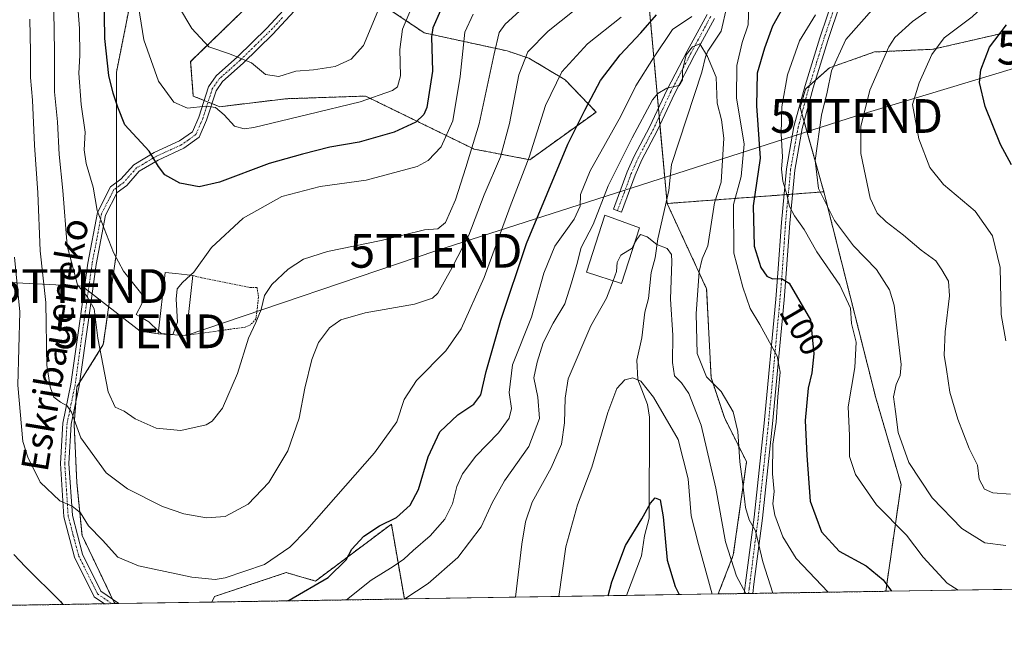
# Model space of a CAD drawing. Units: metres. Extents: x 606423 to 609854, y 4794045 to 4796410.
# Drawn here: x 607142 to 607434, y 4794045 to 4794229 of the extents above; entities that cross this region are included whole.
import ezdxf
from ezdxf.enums import TextEntityAlignment as Align

# ---------------------------------------------------------------- set-up
doc = ezdxf.new("R2010")
doc.units = ezdxf.units.M
doc.header["$MEASUREMENT"] = 0
doc.linetypes.add('TRAZO_Y_PUNTO', pattern=[1, 0.5, -0.25, 0, -0.25])
doc.linetypes.add('TRAZOS', pattern=[0.75, 0.5, -0.25])
doc.layers.get('0').update_dxf_attribs({"lineweight": 5})
for name, color, linetype, lineweight in [('Alambrada', 19, 'TRAZOS', 0), ('Arbolado forestal', 92, 'TRAZOS', 0), ('Arbolado forestal CxS', 92, 'Continuous', 0), ('Camino', 19, 'Continuous', 0), ('Camino Cxs', 19, 'Continuous', 0), ('Camino eje', 39, 'TRAZO_Y_PUNTO', 13), ('Comarca CxS', 133, 'Continuous', 0), ('Comunidad Autónoma CxS', 142, 'Continuous', 0), ('Corriente natural lineal', 142, 'Continuous', 13), ('Curva de nivel maestra', 36, 'Continuous', 30), ('Curva de nivel normal', 36, 'Continuous', 0), ('Edificación', 1, 'Continuous', 13), ('Edificación Cxs', 1, 'Continuous', 13), ('Municipio CxS', 142, 'Continuous', 0), ('Pastizal CxS', 92, 'Continuous', 0), ('Prado', 92, 'Continuous', 0), ('Prado CxS', 92, 'Continuous', 0), ('Provincia CxS', 1, 'Continuous', 0), ('Rótulo de curva de nivel directora', 19, 'Continuous', 0), ('Tendido', 6, 'Continuous', 0), ('Texto cartográfico', 19, 'Continuous', 0), ('Torre de tendido puntual', 7, 'Continuous', 0)]:
    doc.layers.add(name, color=color, linetype=linetype, lineweight=lineweight)
doc.styles.add('Arial', font='txt', dxfattribs={"height": 0.2})

# ---------------------------------------------------------------- blocks, each defined once
blk = doc.blocks.new('*U153')
at = {"layer": 'Prado CxS', "color": 92, "linetype": 'Continuous', "lineweight": 0}
for points in [[(607327.73, 4794244.52, 106.73), (607334.1, 4794174.31, 85.84), (607345.81, 4794149.02, 91.09), (607347.13, 4794122.71, 90.12), (607351.07, 4794110.87, 88.07), (607357.65, 4794097.71, 90.68), (607353.7, 4794070.09, 85.39), (607349.27, 4794058.6, 80.8), (607256.26, 4794057.11, 89.44), (607252.41, 4794079.29, 99.6), (607229.95, 4794062.44, 100.73), (607221.24, 4794064.93, 103.02), (607218.54, 4794064.03, 103.13), (607200.03, 4794057.86, 103.24), (607199.2, 4794056.2, 102.87), (607170.7, 4794055.75, 100.76), (607170.19, 4794056.29, 100.88), (607160.76, 4794075.93, 103.63), (607159.19, 4794091.65, 106.83), (607158.41, 4794108.94, 110), (607159.19, 4794119.94, 111.17), (607167.05, 4794132.51, 115.66), (607170.93, 4794159.77, 120.09), (607170.93, 4794213.21, 126.05), (607176.43, 4794240.71, 130.72)], [(607211.62, 4794234.52, 140.02), (607192.92, 4794216.35, 133.06), (607193.71, 4794206.13, 130.91), (607201.56, 4794202.99, 130.47), (607221.19, 4794205.35, 131.96), (607244.75, 4794206.14, 130.46), (607276.95, 4794190.42, 114.61), (607293.45, 4794187.28, 104.7), (607313.08, 4794201.42, 98.33), (607303.87, 4794210.96, 103.66), (607293.16, 4794217.38, 109.02), (607286.74, 4794219.52, 112.33), (607262.12, 4794224.88, 125.78), (607252.27, 4794231.52, 132.33)]]:
    blk.add_polyline3d(points, dxfattribs=at)
blk = doc.blocks.new('*U156')
at = {"layer": 'Arbolado forestal CxS', "color": 92, "linetype": 'Continuous', "lineweight": 0}
for points in [[(607444.26, 4794224.71, 129.83), (607433.25, 4794224.71, 125.23), (607421.13, 4794221.91, 121.9), (607412.82, 4794220, 119.5), (607395.54, 4794219.21, 113.83), (607382.18, 4794214.5, 109.52), (607375.11, 4794208.21, 107.25), (607373.54, 4794202.71, 107.1), (607380.54, 4794177.77, 110.3), (607334.1, 4794174.31, 85.84), (607327.73, 4794244.52, 106.73)], [(607252.27, 4794231.52, 132.33), (607262.12, 4794224.88, 125.78), (607286.74, 4794219.52, 112.33), (607293.16, 4794217.38, 109.02), (607303.87, 4794210.96, 103.66), (607313.08, 4794201.42, 98.33), (607293.45, 4794187.28, 104.7), (607276.95, 4794190.42, 114.61), (607244.75, 4794206.14, 130.46), (607221.19, 4794205.35, 131.96), (607201.56, 4794202.99, 130.47), (607193.71, 4794206.13, 130.91), (607192.92, 4794216.35, 133.06), (607211.62, 4794234.52, 140.02)], [(607176.43, 4794240.71, 130.72), (607170.93, 4794213.21, 126.05), (607170.93, 4794159.77, 120.09), (607167.05, 4794132.51, 115.66), (607159.19, 4794119.94, 111.17), (607158.41, 4794108.94, 110), (607159.19, 4794091.65, 106.83), (607160.76, 4794075.93, 103.63), (607170.19, 4794056.29, 100.88), (607170.7, 4794055.75, 100.76), (607117.79, 4794054.9, 87.45)]]:
    blk.add_polyline3d(points, dxfattribs=at)
blk.add_polyline3d([(607252.41, 4794079.29, 99.6), (607256.26, 4794057.11, 89.44), (607199.2, 4794056.2, 102.87), (607200.03, 4794057.86, 103.24), (607218.54, 4794064.03, 103.13), (607221.24, 4794064.93, 103.02), (607229.95, 4794062.44, 100.73), (607252.41, 4794079.29, 99.6)], close=True, dxfattribs=at)
blk = doc.blocks.new('*U158')
at = {"layer": 'Arbolado forestal CxS', "color": 92, "linetype": 'Continuous', "lineweight": 0}
blk.add_polyline3d([(607398.9, 4794059.39, 99.17), (607349.27, 4794058.6, 80.8), (607353.7, 4794070.09, 85.39), (607357.65, 4794097.71, 90.68), (607351.07, 4794110.87, 88.07), (607347.13, 4794122.71, 90.12), (607345.81, 4794149.02, 91.09), (607334.1, 4794174.31, 85.84), (607380.54, 4794177.77, 110.3), (607395.93, 4794116.76, 108.05), (607403.43, 4794091.07, 108.53), (607398.9, 4794059.39, 99.17)], close=True, dxfattribs=at)
blk = doc.blocks.new('*U169')
at = {"layer": 'Curva de nivel normal', "color": 36, "linetype": 'Continuous', "lineweight": 0}
for points in [[(607239.09, 4794056.84, 95), (607246.46, 4794062.73, 95), (607252.89, 4794066.7, 95), (607256.12, 4794068.91, 95), (607258.86, 4794071.48, 95), (607263.94, 4794075.8, 95), (607268.27, 4794080.76, 95), (607270.52, 4794085.31, 95), (607271.82, 4794090.46, 95), (607273.44, 4794094.22, 95), (607277.47, 4794099.46, 95), (607284.12, 4794106.31, 95), (607287.28, 4794110.66, 95), (607287.98, 4794113.54, 95), (607287.32, 4794118.3, 95), (607288.34, 4794126.47, 95), (607293.88, 4794140.64, 95), (607297.54, 4794153.64, 95), (607300.8, 4794161.64, 95), (607306.58, 4794169.7, 95), (607308.36, 4794173.55, 95), (607308.42, 4794177.02, 95), (607311.27, 4794183.95, 95), (607320.37, 4794200.2, 95), (607324.85, 4794209.14, 95), (607330.06, 4794217.45, 95), (607335.71, 4794225.84, 95), (607341.4, 4794229.72, 95)], [(607358.33, 4794233.25, 95), (607358.1, 4794227.21, 95), (607356.34, 4794222.05, 95), (607354.78, 4794215.2, 95), (607354.66, 4794205.66, 95), (607356.95, 4794191.92, 95), (607356, 4794182.29, 95), (607353.8, 4794174.05, 95), (607353.9, 4794159.57, 95), (607356.55, 4794149.49, 95), (607358.73, 4794143.24, 95), (607361.62, 4794138.44, 95), (607366.72, 4794129.04, 95), (607367.56, 4794124.31, 95), (607366.92, 4794116.98, 95), (607366.4, 4794109.48, 95), (607365.42, 4794102.99, 95), (607365.32, 4794094.15, 95), (607365.84, 4794088.98, 95), (607365.43, 4794085.31, 95), (607366.02, 4794081.98, 95), (607368.43, 4794075.51, 95), (607372.3, 4794069.15, 95), (607381.85, 4794059.12, 95)]]:
    blk.add_polyline3d(points, dxfattribs=at)
blk = doc.blocks.new('*U175')
at = {"layer": 'Curva de nivel normal', "color": 36, "linetype": 'Continuous', "lineweight": 0}
blk.add_polyline3d([(607159.5, 4794232.6, 120), (607159.95, 4794226.21, 120), (607160.09, 4794218.17, 120), (607159.82, 4794212.9, 120), (607160.51, 4794203.62, 120), (607161.63, 4794195.47, 120), (607161.33, 4794190.23, 120), (607161.93, 4794186.12, 120), (607164.06, 4794179.1, 120), (607165.23, 4794172.28, 120), (607170.02, 4794159.78, 120), (607173.07, 4794154.28, 120), (607178.09, 4794147.96, 120), (607178.81, 4794146.58, 120), (607178.47, 4794144.58, 120), (607176.78, 4794141.4, 120), (607178.16, 4794140.61, 120), (607180.53, 4794139.24, 120), (607183.3803, 4794136.4997, 120)], dxfattribs=at)
blk = doc.blocks.new('*U182')
at = {"layer": 'Curva de nivel normal', "color": 36, "linetype": 'Continuous', "lineweight": 0}
for points in [[(607420.36, 4794059.73, 105), (607417.08, 4794061.76, 105), (607410, 4794069.48, 105), (607405, 4794075.98, 105), (607396.1, 4794085.02, 105), (607389.96, 4794093.98, 105), (607388.16, 4794099.36, 105), (607388.1, 4794105.52, 105), (607387.7, 4794114.03, 105), (607389.75, 4794125.71, 105), (607390.11, 4794133.24, 105), (607388.7, 4794138.7, 105), (607388.48, 4794143.34, 105), (607385.32, 4794150.1, 105), (607378.45, 4794160, 105), (607374.75, 4794166.64, 105), (607371.84, 4794170.66, 105), (607370.41, 4794173.39, 105), (607369.62, 4794177, 105), (607368.42, 4794180.95, 105), (607368.02, 4794184.49, 105), (607368.26, 4794188.14, 105), (607367.85, 4794194.96, 105), (607368.07, 4794202.94, 105), (607369.75, 4794212.39, 105), (607373.32, 4794222.53, 105), (607378.1, 4794230.2, 105)], [(607320.51, 4794229.51, 105), (607310.52, 4794221.62, 105), (607302.86, 4794213.32, 105), (607298.05, 4794203.35, 105), (607293.22, 4794188.08, 105), (607287.64, 4794173.41, 105), (607279.94, 4794152.42, 105), (607273.06, 4794137.15, 105), (607268.51, 4794130.6, 105), (607259.86, 4794121.87, 105), (607256.18, 4794116.24, 105), (607254.03, 4794109.65, 105), (607247.38, 4794100.38, 105), (607227.33, 4794077.56, 105), (607222.27, 4794072.49, 105), (607214.82, 4794067.32, 105), (607203.17, 4794063.38, 105), (607200.18, 4794062.92, 105), (607193.32, 4794063.53, 105), (607177.44, 4794066.91, 105), (607171.38, 4794069.49, 105), (607166.84, 4794074.54, 105), (607162.66, 4794078.79, 105), (607160.3, 4794082.68, 105), (607157.84, 4794084.62, 105), (607154.17, 4794086.17, 105), (607148.34, 4794091.68, 105), (607144.64, 4794099.15, 105), (607143.24, 4794103.74, 105), (607141.72, 4794120.51, 105), (607142.3, 4794142.22, 105), (607140.73, 4794158.45, 105)]]:
    blk.add_polyline3d(points, dxfattribs=at)
blk = doc.blocks.new('*U183')
at = {"layer": 'Curva de nivel normal', "color": 36, "linetype": 'Continuous', "lineweight": 0}
for points in [[(607434.44, 4794072.94, 110), (607428.26, 4794073.77, 110), (607421.47, 4794078.03, 110), (607412.62, 4794087.09, 110), (607405.72, 4794097.52, 110), (607402.59, 4794106.45, 110), (607401.76, 4794112.65, 110), (607401.2, 4794116.98, 110), (607401.94, 4794120.65, 110), (607403.16, 4794123.38, 110), (607403.45, 4794126.6, 110), (607401.42, 4794144.14, 110), (607399.96, 4794148.7, 110), (607396.16, 4794154.73, 110), (607389.35, 4794161.76, 110), (607383.69, 4794169.28, 110), (607378.99, 4794178.72, 110), (607378.01, 4794187.04, 110), (607379.8, 4794200.45, 110), (607381.48, 4794207.25, 110), (607382.83, 4794213.6, 110), (607387.04, 4794222.86, 110), (607395.58, 4794232.46, 110)], [(607310.41, 4794234.69, 110), (607298.87, 4794225.39, 110), (607292.83, 4794219.29, 110), (607290.12, 4794212.47, 110), (607287.44, 4794198, 110), (607284.72, 4794188.14, 110), (607279.93, 4794176.87, 110), (607275.36, 4794164.94, 110), (607270.42, 4794155.33, 110), (607266.13, 4794147.75, 110), (607264.63, 4794146.3, 110), (607259.3, 4794144.49, 110), (607244.61, 4794141.92, 110), (607237.39, 4794139.8, 110), (607234.03, 4794137.42, 110), (607230.78, 4794133.14, 110), (607228.8, 4794128.04, 110), (607226.78, 4794119.57, 110), (607225.06, 4794110.71, 110), (607221.68, 4794100.98, 110), (607216.14, 4794091.62, 110), (607209.93, 4794085.21, 110), (607203.17, 4794081.6, 110), (607197.61, 4794081.13, 110), (607190.88, 4794082.3, 110), (607184.54, 4794084.56, 110), (607174.21, 4794089.75, 110), (607167.85, 4794094.47, 110), (607160.43, 4794104.86, 110), (607157.66, 4794112.43, 110), (607156.35, 4794114.35, 110), (607154.38, 4794115.46, 110), (607152.42, 4794116.9, 110), (607151.33, 4794120.02, 110), (607150.35, 4794126.4, 110), (607150.02, 4794144.94, 110), (607148.36, 4794160.25, 110), (607147.67, 4794177.43, 110), (607146.68, 4794191.57, 110), (607146.07, 4794204.92, 110), (607145.52, 4794211.62, 110), (607145.5, 4794219.29, 110), (607145.28, 4794228.89, 110)]]:
    blk.add_polyline3d(points, dxfattribs=at)
blk = doc.blocks.new('*U195')
at = {"layer": 'Curva de nivel normal', "color": 36, "linetype": 'Continuous', "lineweight": 0}
blk.add_polyline3d([(607259.49, 4794234.96, 130), (607255.74, 4794225.96, 130), (607254.9, 4794219.96, 130), (607255.15, 4794212.11, 130), (607254.19, 4794208.91, 130), (607252.74, 4794207.79, 130), (607243.2, 4794204.39, 130), (607227.66, 4794200.68, 130), (607211.69, 4794196.79, 130), (607208.78, 4794196.4, 130), (607205.92, 4794197.27, 130), (607202.82, 4794200.59, 130), (607200.28, 4794202.71, 130), (607197.39, 4794203.14, 130), (607191.97, 4794202.56, 130), (607187.91, 4794204.36, 130), (607183.41, 4794210.58, 130), (607179.06, 4794222.8, 130), (607175.36, 4794245.7, 130)], dxfattribs=at)
blk = doc.blocks.new('*U196')
at = {"layer": 'Curva de nivel normal', "color": 36, "linetype": 'Continuous', "lineweight": 0}
blk.add_polyline3d([(607248.37, 4794231.27, 135), (607244.15, 4794221.14, 135), (607240.51, 4794217.07, 135), (607235.74, 4794214.89, 135), (607229.37, 4794213.91, 135), (607224.07, 4794213.5, 135), (607219.01, 4794211.94, 135), (607215.14, 4794212.57, 135), (607210.91, 4794216.01, 135), (607204.42, 4794218.66, 135), (607198.36, 4794220.72, 135), (607193.26, 4794226.17, 135), (607189.32, 4794232.74, 135)], dxfattribs=at)
blk = doc.blocks.new('*U208')
at = {"layer": 'Curva de nivel normal', "color": 36, "linetype": 'Continuous', "lineweight": 0}
blk.add_polyline3d([(607365.4411, 4794058.8568, 90), (607362.48, 4794068.13, 90), (607360.27, 4794077.29, 90), (607358.38, 4794080.52, 90), (607357.28, 4794084.2, 90), (607356.44, 4794091.88, 90), (607355.64, 4794097.73, 90), (607355.07, 4794106.73, 90), (607353.68, 4794112.62, 90), (607350.08, 4794118.61, 90), (607345.82, 4794122.96, 90), (607342.96, 4794129.88, 90), (607342.67, 4794141.57, 90), (607343.61, 4794154.18, 90), (607344.45, 4794157.87, 90), (607346.17, 4794161.77, 90), (607348.15, 4794174.54, 90), (607350.07, 4794180.61, 90), (607350.88, 4794193.66, 90), (607350.2, 4794199.14, 90), (607348.95, 4794204.07, 90), (607348.62, 4794211.74, 90), (607346.08, 4794217.86, 90), (607343.83, 4794221.64, 90), (607341.63, 4794220.77, 90), (607339.7, 4794218.33, 90), (607338.66, 4794213.78, 90), (607338.63, 4794211, 90), (607337.65, 4794209.25, 90), (607334.04, 4794208.44, 90), (607331.33, 4794206.9, 90), (607329.81, 4794205.01, 90), (607323.78, 4794193.74, 90), (607316.62, 4794179.54, 90), (607312.23, 4794168.11, 90), (607308.68, 4794161.24, 90), (607307.35, 4794156.26, 90), (607305.73, 4794150.77, 90), (607303.78, 4794144.54, 90), (607300.38, 4794138.86, 90), (607297.34, 4794132.98, 90), (607295.62, 4794127.31, 90), (607294.58, 4794122.62, 90), (607295.84, 4794116.89, 90), (607296.33, 4794110.62, 90), (607293.14, 4794102.31, 90), (607285.92, 4794092.13, 90), (607282.24, 4794085.59, 90), (607279, 4794078.47, 90), (607272.08, 4794069.42, 90), (607263.31, 4794061.67, 90), (607256.4026, 4794057.1149, 90)], dxfattribs=at)
blk = doc.blocks.new('*U209')
at = {"layer": 'Curva de nivel normal', "color": 36, "linetype": 'Continuous', "lineweight": 0}
for points in [[(607347.47, 4794058.57, 80), (607343.42, 4794073.28, 80), (607341.2, 4794081.79, 80), (607340.31, 4794092.74, 80), (607337.41, 4794104.36, 80), (607330.1, 4794116.91, 80), (607326.28, 4794121.64, 80), (607323.99, 4794122.62, 80), (607321.6, 4794122.07, 80), (607319.18, 4794119.49, 80), (607316.53, 4794112.35, 80), (607311.81, 4794096.18, 80), (607307.56, 4794085.03, 80), (607304.05, 4794072.54, 80), (607302.05, 4794057.84, 80)], [(607104.14, 4794054.68, 80), (607101.45, 4794071.71, 80), (607099.42, 4794085.14, 80), (607097.08, 4794096.9, 80), (607095.71, 4794105.7, 80), (607093.73, 4794108.89, 80), (607091.4, 4794110.95, 80)]]:
    blk.add_polyline3d(points, dxfattribs=at)
blk = doc.blocks.new('*U213')
at = {"layer": 'Curva de nivel normal', "color": 36, "linetype": 'Continuous', "lineweight": 0}
for points in [[(607152.29, 4794237.37, 115), (607152.56, 4794219.3, 115), (607152.56, 4794207.38, 115), (607153.51, 4794198.55, 115), (607154, 4794188.83, 115), (607155.09, 4794178.18, 115), (607156.32, 4794161.75, 115), (607159.42, 4794150.18, 115), (607162.3, 4794146.72, 115), (607164.36, 4794143.05, 115), (607165.4, 4794134.4, 115), (607168.53, 4794118.48, 115), (607170.54, 4794113.97, 115), (607173.22, 4794112.75, 115), (607176.53, 4794110.45, 115), (607182.68, 4794107.78, 115), (607190.04, 4794107.02, 115), (607197.48, 4794108.67, 115), (607199.32, 4794109.82, 115), (607202.34, 4794113.66, 115), (607206.78, 4794123.97, 115), (607210.04, 4794134.43, 115), (607212.28, 4794139.09, 115), (607213.81, 4794142.89, 115), (607214.85, 4794147.08, 115), (607216.96, 4794150.3, 115), (607221.87, 4794154.84, 115), (607226.35, 4794157.81, 115), (607233.47, 4794160.1, 115), (607249.34, 4794163.31, 115), (607262.19, 4794166.5, 115), (607266.19, 4794166.84, 115), (607268.4, 4794168.66, 115), (607271.39, 4794175.41, 115), (607274.43, 4794184.97, 115), (607278.43, 4794197.96, 115), (607282.84, 4794218.63, 115), (607284.31, 4794224.96, 115), (607286.09, 4794227.42, 115), (607291.42, 4794232.3, 115)], [(607420.44, 4794237.96, 115), (607406.85, 4794228.23, 115), (607401.6, 4794223.52, 115), (607399.78, 4794220.69, 115), (607394.17, 4794207.89, 115), (607391.46, 4794197.17, 115), (607391.53, 4794189.14, 115), (607394.27, 4794175.88, 115), (607396.34, 4794171.44, 115), (607399.05, 4794168.85, 115), (607404.16, 4794164.96, 115), (607409.34, 4794160.47, 115), (607413.69, 4794157.33, 115), (607415.48, 4794154.68, 115), (607417.48, 4794151.3, 115), (607417.81, 4794146.97, 115), (607416.49, 4794136.3, 115), (607416.24, 4794129.38, 115), (607416.93, 4794125.07, 115), (607417.92, 4794118.4, 115), (607420.21, 4794110.35, 115), (607423.59, 4794101.68, 115), (607426.03, 4794096.8, 115), (607426.56, 4794092.58, 115), (607428.16, 4794089.68, 115), (607430.65, 4794088.61, 115), (607435.8, 4794088.17, 115)]]:
    blk.add_polyline3d(points, dxfattribs=at)
blk = doc.blocks.new('*U220')
at = {"layer": 'Curva de nivel normal', "color": 36, "linetype": 'Continuous', "lineweight": 0}
for points in [[(607112.77, 4794054.82, 85), (607112.43, 4794060.06, 85), (607110.35, 4794070.62, 85), (607109.06, 4794078.16, 85), (607108.94, 4794086.37, 85), (607109.12, 4794097.88, 85), (607107.76, 4794107.38, 85), (607107.14, 4794114, 85), (607107.34, 4794124.62, 85), (607108.24, 4794137.31, 85), (607108.13, 4794143.02, 85), (607107.51, 4794146.97, 85), (607108.06, 4794151.3, 85), (607108.37, 4794156.22, 85), (607107.61, 4794158.3, 85), (607105.45, 4794159.54, 85), (607100.84, 4794162.66, 85), (607096.63, 4794163.11, 85), (607094.28, 4794161.13, 85), (607093.09, 4794158.62, 85)], [(607318.11, 4794151.36, 85), (607316.18, 4794146.21, 85), (607311.55, 4794138.02, 85), (607304.8, 4794122.36, 85), (607303.88, 4794116.65, 85), (607303.67, 4794109.31, 85), (607302.79, 4794102.98, 85), (607299.77, 4794095.98, 85), (607294.1, 4794085.84, 85), (607292.15, 4794079.98, 85), (607291.05, 4794073.32, 85), (607289.15, 4794057.64, 85)]]:
    blk.add_polyline3d(points, dxfattribs=at)
blk = doc.blocks.new('*U230')
at = {"layer": 'Curva de nivel maestra', "color": 36, "linetype": 'Continuous', "lineweight": 30}
for points in [[(607140.52, 4794070.32, 100), (607143.99, 4794066.62, 100), (607154.41, 4794056.36, 100), (607155.01, 4794055.5, 100)], [(607221.45, 4794056.56, 100), (607222.11, 4794056.81, 100), (607233.71, 4794063.51, 100), (607238.98, 4794068.71, 100), (607240.73, 4794071.84, 100), (607244.28, 4794075.77, 100), (607248.84, 4794078.79, 100), (607253.96, 4794081.22, 100), (607257.96, 4794084.88, 100), (607260.41, 4794089.51, 100), (607263.32, 4794099.26, 100), (607266.75, 4794106.68, 100), (607272.08, 4794111.66, 100), (607276.85, 4794114.82, 100), (607278.89, 4794117.65, 100), (607280.53, 4794124.5, 100), (607284.82, 4794139.74, 100), (607292.48, 4794162.5, 100), (607304.65, 4794191.88, 100), (607309.77, 4794201.96, 100), (607314.37, 4794210.8, 100), (607320.23, 4794218.35, 100), (607326.35, 4794224.89, 100), (607330.91, 4794230.22, 100)], [(607371.04, 4794237.12, 100), (607365.29, 4794226.85, 100), (607362.91, 4794220.35, 100), (607360.76, 4794212.94, 100), (607360.57, 4794203.23, 100), (607361.69, 4794187.73, 100), (607359.64, 4794173.66, 100), (607359.87, 4794161.66, 100), (607361.84, 4794155.3, 100), (607363.61, 4794152.74, 100), (607365.3, 4794152, 100), (607368.01, 4794152.08, 100), (607370.3, 4794150.67, 100), (607376.59, 4794139.87, 100), (607377.54, 4794129.8, 100), (607376.97, 4794124.15, 100), (607375.93, 4794119.54, 100), (607375.05, 4794109.99, 100), (607375.52, 4794099.68, 100), (607376.48, 4794086.05, 100), (607379.82, 4794077, 100), (607385.06, 4794071.3, 100), (607393.07, 4794066.92, 100), (607398.13, 4794062.78, 100), (607400.54, 4794059.42, 100)]]:
    blk.add_polyline3d(points, dxfattribs=at)
blk = doc.blocks.new('*U234')
at = {"layer": 'Curva de nivel maestra', "color": 36, "linetype": 'Continuous', "lineweight": 30}
blk.add_polyline3d([(607316.66, 4794058.08, 75), (607317.71, 4794062.17, 75), (607321.77, 4794072.99, 75), (607326.58, 4794080.85, 75), (607329.18, 4794085.5, 75), (607330.58, 4794087.05, 75), (607332.01, 4794086.48, 75), (607332.93, 4794081.44, 75), (607334.15, 4794068.59, 75), (607336.45, 4794060.84, 75), (607337.68, 4794058.41, 75)], dxfattribs=at)
blk = doc.blocks.new('5TTEND')
blk.add_text('5TTEND', height=10).set_placement((0, 0), align=Align.MIDDLE_CENTER)

msp = doc.modelspace()

# ---------------------------------------------------------------- linework, layer by layer
at = {"layer": 'Alambrada', "color": 19, "linetype": 'TRAZOS', "lineweight": 0}
msp.add_polyline3d([(607193.62, 4794152.94, 127.88), (607194.25, 4794152.8, 127.27), (607196.24, 4794152.3, 123.76), (607210.51, 4794149.43, 116.72), (607212.59, 4794149.46, 116.45), (607213.03, 4794146.55, 116.2), (607212.28, 4794140.05, 116.1), (607210.65, 4794138.38, 115.68), (607209.13, 4794137.67, 115.63), (607205.82, 4794137.22, 116.99), (607191.57, 4794135.22, 126.86)], dxfattribs=at)
at = {"layer": 'Arbolado forestal', "color": 92, "linetype": 'TRAZOS', "lineweight": 0}
for points in [[(607327.73, 4794244.52, 106.73), (607331.54, 4794202.52, 86.92), (607331.76, 4794200.04, 86.75), (607331.99, 4794197.56, 86.61), (607333.99, 4794175.53, 85.89), (607334.1, 4794174.31, 85.84)], [(607170.7, 4794055.75, 100.76), (607170.19, 4794056.29, 100.88), (607169.82, 4794057.05, 101.04), (607160.76, 4794075.93, 103.63), (607159.19, 4794091.65, 106.83), (607158.41, 4794108.94, 110), (607158.86, 4794115.22, 110.81), (607159.19, 4794119.94, 111.17), (607160.06, 4794121.33, 111.45), (607167.05, 4794132.51, 115.66), (607170.93, 4794159.77, 120.09), (607170.93, 4794177.12, 122.16), (607170.93, 4794178.96, 122.32), (607170.93, 4794180.51, 122.5), (607170.93, 4794213.21, 126.05), (607176.43, 4794240.71, 130.72)], [(607211.62, 4794234.52, 140.02), (607192.92, 4794216.35, 133.06), (607193.71, 4794206.13, 130.91), (607196.93, 4794204.85, 130.64), (607198.09, 4794204.38, 130.55), (607199.25, 4794203.91, 130.49), (607201.56, 4794202.99, 130.47), (607221.19, 4794205.35, 131.96), (607244.75, 4794206.14, 130.46), (607276.95, 4794190.42, 114.61), (607293.44, 4794187.28, 104.7), (607313.08, 4794201.42, 98.33), (607303.87, 4794210.96, 103.66), (607293.16, 4794217.38, 109.02), (607286.74, 4794219.52, 112.33), (607262.12, 4794224.88, 125.78), (607252.27, 4794231.52, 132.33)], [(607444.25, 4794224.71, 129.83), (607433.25, 4794224.71, 125.23), (607421.13, 4794221.91, 121.9), (607412.82, 4794220, 119.5), (607395.54, 4794219.21, 113.83), (607382.18, 4794214.5, 109.52), (607378.1, 4794210.87, 108.22), (607376.3, 4794209.27, 107.56), (607375.11, 4794208.21, 107.25), (607373.54, 4794202.71, 107.1), (607374.02, 4794200.97, 107.35), (607374.68, 4794198.63, 107.66), (607380.54, 4794177.77, 110.3)], [(607380.54, 4794177.77, 110.3), (607371.26, 4794177.08, 106.05), (607370, 4794176.98, 105.41), (607368.73, 4794176.89, 104.77), (607334.1, 4794174.31, 85.84)], [(607380.54, 4794177.77, 110.3), (607395.93, 4794116.76, 108.05), (607403.43, 4794091.07, 108.53), (607398.9, 4794059.39, 99.17)], [(607334.1, 4794174.31, 85.84), (607345.81, 4794149.02, 91.09), (607347.13, 4794122.71, 90.12), (607351.07, 4794110.87, 88.07), (607357.65, 4794097.71, 90.68), (607353.7, 4794070.09, 85.39), (607349.27, 4794058.6, 80.8)], [(607256.26, 4794057.11, 89.44), (607252.4, 4794079.29, 99.6), (607229.95, 4794062.44, 100.73), (607221.24, 4794064.93, 103.02), (607218.54, 4794064.03, 103.13), (607200.03, 4794057.86, 103.24), (607199.2, 4794056.2, 102.87)], [(607256.26, 4794057.11, 89.44), (607199.2, 4794056.2, 102.87)], [(607398.9, 4794059.39, 99.17), (607359.5, 4794058.76, 86.35), (607358.23, 4794058.74, 85.62), (607356.97, 4794058.72, 84.9), (607349.27, 4794058.6, 80.8)], [(607170.7, 4794055.75, 100.76), (607169.54, 4794055.73, 100.76), (607167.39, 4794055.69, 100.74), (607117.79, 4794054.9, 87.45)]]:
    msp.add_polyline3d(points, dxfattribs=at)
at = {"layer": 'Camino', "color": 19, "linetype": 'Continuous', "lineweight": 0}
for points in [[(607385.95, 4794279.62, 103.21), (607392.13, 4794276.31, 104.87), (607394.08, 4794273.27, 105.41), (607394.65, 4794270.42, 104.88), (607394.07, 4794261.59, 103.87), (607393.12, 4794256.49, 103.18), (607381.71, 4794222.6, 107.62), (607377.39, 4794208.56, 108.02), (607374.12, 4794196.58, 107.63), (607371.95, 4794184.23, 106.01), (607370.44, 4794168.49, 103.48), (607369.42, 4794153.52, 100.59), (607368.78, 4794145.75, 98.77), (607365.37, 4794108.97, 94.5), (607362.34, 4794081.06, 91.71), (607359.84, 4794061.55, 87.35), (607359.5, 4794058.76, 86.35)], [(607356.97, 4794058.72, 84.9), (607357.36, 4794061.86, 86.18), (607359.86, 4794081.35, 90.55), (607362.89, 4794109.22, 93.22), (607366.29, 4794145.97, 98.43), (607366.93, 4794153.71, 100.31), (607367.95, 4794168.69, 102.66), (607369.47, 4794184.57, 105.1), (607371.68, 4794197.13, 107.04), (607374.99, 4794209.25, 107.16), (607379.33, 4794223.37, 106.87), (607390.7, 4794257.12, 102.69)], [(607167.39, 4794055.69, 100.74), (607164.38, 4794057.77, 101.19), (607158.56, 4794069.49, 102.54), (607155.4, 4794081.49, 104.16), (607154.35, 4794097.28, 106.98), (607155.05, 4794109.26, 109.06), (607157.45, 4794120.73, 110.94), (607160.16, 4794140.11, 113.85), (607162.49, 4794156.62, 116.77), (607165.29, 4794171.62, 120.07), (607169.22, 4794179.25, 121.92), (607172.27, 4794181.49, 122.83), (607176.06, 4794185.8, 123.83), (607182.14, 4794189.38, 125.18), (607189.64, 4794192.83, 127.35), (607193.44, 4794195.56, 128.21), (607195.33, 4794199.85, 129.07), (607198.21, 4794208.86, 131.93), (607200.47, 4794212.11, 132.55), (607206.82, 4794217.75, 134.61), (607215.52, 4794226.25, 138.25), (607222.91, 4794234.25, 141.45)], [(607224.9, 4794232.72, 140.97), (607217.32, 4794224.5, 137.89), (607208.52, 4794215.92, 134.37), (607202.36, 4794210.44, 132.21), (607200.48, 4794207.74, 131.49), (607197.67, 4794198.96, 128.93), (607195.46, 4794193.93, 127.99), (607190.9, 4794190.66, 127.15), (607183.3, 4794187.16, 125.05), (607177.67, 4794183.85, 123.67), (607173.97, 4794179.64, 122.7), (607171.17, 4794177.59, 122.25), (607167.69, 4794170.8, 120.67), (607164.96, 4794156.21, 117.19), (607162.63, 4794139.77, 114.41), (607159.92, 4794120.3, 111.35), (607157.54, 4794108.93, 109.64), (607156.85, 4794097.29, 107.34), (607157.88, 4794081.9, 104.57), (607160.91, 4794070.37, 102.65), (607166.33, 4794059.46, 101.33), (607171.69, 4794055.76, 100.8)], [(607348.12, 4794229.15, 91.9), (607342.25, 4794218.24, 89.37), (607336.38, 4794206.99, 88.39), (607331.17, 4794195.8, 86.62), (607326.63, 4794187.21, 86.16), (607324.63, 4794182.73, 86.23), (607320.56, 4794171.76, 85.63), (607318.22, 4794172.63, 86.17), (607322.31, 4794183.68, 86.75), (607324.38, 4794188.3, 87.4), (607328.93, 4794196.91, 87.35), (607334.14, 4794208.1, 89.24), (607340.04, 4794219.41, 90.17), (607345.93, 4794230.35, 91.91)], [(607359.5, 4794058.76, 86.35), (607356.97, 4794058.72, 84.9)], [(607171.69, 4794055.76, 100.8), (607167.39, 4794055.69, 100.74)]]:
    msp.add_polyline3d(points, dxfattribs=at)
at = {"layer": 'Camino Cxs', "color": 19, "linetype": 'Continuous', "lineweight": 0}
for points in [[(607393.12, 4794256.49, 103.18), (607381.71, 4794222.6, 107.62), (607377.39, 4794208.56, 108.02), (607374.12, 4794196.58, 107.63), (607371.95, 4794184.23, 106.01), (607370.44, 4794168.49, 103.48), (607369.42, 4794153.52, 100.59), (607368.78, 4794145.75, 98.77), (607365.37, 4794108.97, 94.5), (607362.34, 4794081.06, 91.71), (607359.84, 4794061.55, 87.35), (607359.5, 4794058.76, 86.35), (607356.97, 4794058.72, 84.9), (607357.36, 4794061.86, 86.18), (607359.86, 4794081.35, 90.55), (607362.89, 4794109.22, 93.22), (607366.29, 4794145.97, 98.43), (607366.93, 4794153.71, 100.31), (607367.95, 4794168.69, 102.66), (607369.47, 4794184.57, 105.1), (607371.68, 4794197.13, 107.04), (607374.99, 4794209.25, 107.16), (607379.33, 4794223.37, 106.87), (607390.7, 4794257.12, 102.69)], [(607224.9, 4794232.72, 140.97), (607217.32, 4794224.5, 137.89), (607208.52, 4794215.92, 134.37), (607202.36, 4794210.44, 132.21), (607200.48, 4794207.74, 131.49), (607197.67, 4794198.96, 128.93), (607195.46, 4794193.93, 127.99), (607190.9, 4794190.66, 127.15), (607183.3, 4794187.16, 125.05), (607177.67, 4794183.85, 123.67), (607173.97, 4794179.64, 122.7), (607171.17, 4794177.59, 122.25), (607167.69, 4794170.8, 120.67), (607164.96, 4794156.21, 117.19), (607162.63, 4794139.77, 114.41), (607159.92, 4794120.3, 111.35), (607157.54, 4794108.93, 109.64), (607156.85, 4794097.29, 107.34), (607157.88, 4794081.9, 104.57), (607160.91, 4794070.37, 102.65), (607166.33, 4794059.46, 101.33), (607171.69, 4794055.76, 100.8), (607167.39, 4794055.69, 100.74), (607164.38, 4794057.77, 101.19), (607158.56, 4794069.49, 102.54), (607155.4, 4794081.49, 104.16), (607154.35, 4794097.28, 106.98), (607155.05, 4794109.26, 109.06), (607157.45, 4794120.73, 110.94), (607160.16, 4794140.11, 113.85), (607162.49, 4794156.62, 116.77), (607165.29, 4794171.62, 120.07), (607169.22, 4794179.25, 121.92), (607172.27, 4794181.49, 122.83), (607176.06, 4794185.8, 123.83), (607182.14, 4794189.38, 125.18), (607189.64, 4794192.83, 127.35), (607193.44, 4794195.56, 128.21), (607195.33, 4794199.85, 129.07), (607198.21, 4794208.86, 131.93), (607200.47, 4794212.11, 132.55), (607206.82, 4794217.75, 134.61), (607215.52, 4794226.25, 138.25), (607222.91, 4794234.25, 141.45)], [(607348.12, 4794229.15, 91.9), (607342.25, 4794218.24, 89.37), (607336.38, 4794206.99, 88.39), (607331.17, 4794195.8, 86.62), (607326.63, 4794187.21, 86.16), (607324.63, 4794182.73, 86.23), (607320.56, 4794171.76, 85.63), (607318.22, 4794172.63, 86.17), (607322.31, 4794183.68, 86.75), (607324.38, 4794188.3, 87.4), (607328.93, 4794196.91, 87.35), (607334.14, 4794208.1, 89.24), (607340.04, 4794219.41, 90.17), (607345.93, 4794230.35, 91.91)]]:
    msp.add_polyline3d(points, dxfattribs=at)
at = {"layer": 'Camino eje', "color": 39, "linetype": 'TRAZO_Y_PUNTO', "lineweight": 13}
for points in [[(607358.24, 4794058.74, 85.62), (607358.43, 4794060.31, 86.23), (607358.6, 4794061.71, 86.76), (607361.1, 4794081.21, 90.96), (607362.62, 4794095.16, 92.67), (607364.13, 4794109.1, 93.85), (607365.84, 4794127.49, 94.52), (607367.54, 4794145.86, 98.61), (607368.18, 4794153.62, 100.45), (607369.2, 4794168.59, 103.07), (607370.71, 4794184.4, 105.47), (607372.9, 4794196.86, 107.32), (607376.19, 4794208.91, 107.54), (607378.36, 4794215.97, 107.86), (607380.52, 4794222.99, 107.22), (607386.21, 4794239.86, 104.6)], [(607220.12, 4794229.38, 139.66), (607216.42, 4794225.38, 138.07), (607212.02, 4794221.09, 136.24), (607207.67, 4794216.84, 134.48), (607204.59, 4794214.1, 133.4), (607201.42, 4794211.28, 132.28), (607199.35, 4794208.3, 131.71), (607196.5, 4794199.41, 128.84), (607195.56, 4794197.26, 128.47), (607194.45, 4794194.75, 128.07), (607192.17, 4794193.11, 127.61), (607190.27, 4794191.75, 127.25), (607182.72, 4794188.27, 125.09), (607179.91, 4794186.62, 124.25), (607176.87, 4794184.83, 123.77), (607173.12, 4794180.57, 122.78), (607171.72, 4794179.54, 122.55), (607170.2, 4794178.42, 122.08), (607168.23, 4794174.61, 121.37), (607166.49, 4794171.21, 120.41), (607165.09, 4794163.71, 118.56), (607163.73, 4794156.42, 116.98), (607162.56, 4794148.16, 115.24), (607161.4, 4794139.94, 113.94), (607160.04, 4794130.25, 112.6), (607158.69, 4794120.52, 111.13), (607156.3, 4794109.1, 109.21), (607155.95, 4794103.11, 108.24), (607155.6, 4794097.29, 107.14), (607156.12, 4794089.59, 105.85), (607156.64, 4794081.7, 104.35), (607158.16, 4794075.93, 103.52), (607159.74, 4794069.93, 102.59), (607165.36, 4794058.62, 101.27), (607169.54, 4794055.73, 100.76)], [(607347.03, 4794229.75, 91.69), (607341.15, 4794218.83, 89.52), (607335.26, 4794207.55, 88.8), (607330.05, 4794196.36, 86.94), (607325.51, 4794187.76, 86.69), (607324.51, 4794185.52, 86.76), (607323.47, 4794183.21, 86.45), (607321.43, 4794177.68, 85.66), (607319.39, 4794172.2, 85.9)]]:
    msp.add_polyline3d(points, dxfattribs=at)
at = {"layer": 'Comarca CxS', "color": 133, "linetype": 'Continuous', "lineweight": 0}
msp.add_polyline3d([(609851.4, 4794098.57, 225.07), (606471.13, 4794044.57, 144.67), (606439.27, 4796069.59, 342.29)], dxfattribs=at)
msp.add_polyline3d([(609851.4, 4794098.57, 225.07), (606471.13, 4794044.57, 144.67), (606439.27, 4796069.59, 342.29)], dxfattribs=at)
at = {"layer": 'Comunidad Autónoma CxS', "color": 142, "linetype": 'Continuous', "lineweight": 0}
msp.add_polyline3d([(609851.4, 4794098.57, 225.07), (606471.13, 4794044.57, 144.67), (606439.27, 4796069.59, 342.29)], dxfattribs=at)
msp.add_polyline3d([(609851.4, 4794098.57, 225.07), (606471.13, 4794044.57, 144.67), (606439.27, 4796069.59, 342.29)], dxfattribs=at)
at = {"layer": 'Corriente natural lineal', "color": 142, "linetype": 'Continuous', "lineweight": 13}
msp.add_polyline3d([(607361, 4794241, 95.55), (607353.76, 4794235.5, 93.17), (607351.77, 4794232.68, 92.12), (607350.15, 4794225.37, 92.4), (607346.19, 4794219.45, 90.32), (607345.47, 4794217.81, 89.9), (607344.37, 4794213.26, 88.73), (607335.4, 4794185.84, 86.36), (607334.58, 4794178.18, 86.05), (607331.4, 4794163.84, 85.12), (607330.59, 4794158.17, 84.66), (607329.41, 4794153.83, 84.29), (607328.58, 4794146.17, 83.88), (607327.46, 4794142.14, 83.7), (607326.59, 4794134.48, 83.49), (607325.11, 4794127.93, 82.65), (607325.39, 4794122.19, 80.11), (607328.33, 4794114.73, 79.76), (607328.93, 4794110.98, 79.16), (607328.78, 4794081.09, 74.71), (607327.45, 4794075.81, 74.08), (607326.52, 4794069.86, 73.67), (607322.1, 4794058.16, 73.7)], dxfattribs=at)
at = {"layer": 'Curva de nivel maestra', "color": 36, "linetype": 'Continuous', "lineweight": 30}
for points in [[(607266.99, 4794231.54, 125), (607264.64, 4794226.34, 125), (607264.26, 4794223.7, 125), (607264.56, 4794213.53, 125), (607262.88, 4794202.72, 125), (607262, 4794200.65, 125), (607259.65, 4794198.4, 125), (607253.19, 4794195.42, 125), (607242.86, 4794192.5, 125), (607234.16, 4794191, 125), (607226.06, 4794188.92, 125), (607216.23, 4794186.15, 125), (607201.46, 4794180.6, 125), (607195.5, 4794179.27, 125), (607189.7, 4794180.38, 125), (607185.27, 4794182.82, 125), (607183.39, 4794185.29, 125), (607180.6, 4794189.84, 125), (607173.47, 4794197.66, 125), (607171.32, 4794202.89, 125), (607169.94, 4794207.05, 125), (607168.72, 4794212.2, 125), (607167.55, 4794223.22, 125), (607167.17, 4794243.83, 125)], [(607436.13, 4794185.78, 125), (607432.93, 4794191.78, 125), (607428.3, 4794203.05, 125), (607426.66, 4794210.18, 125), (607427.07, 4794213.96, 125), (607429.65, 4794220.61, 125), (607434.69, 4794227.23, 125)]]:
    msp.add_polyline3d(points, dxfattribs=at)
at = {"layer": 'Curva de nivel normal', "color": 36, "linetype": 'Continuous', "lineweight": 0}
for points in [[(607434.46, 4794133.61, 120), (607433.1, 4794141.39, 120), (607432.77, 4794155.39, 120), (607430.51, 4794164.74, 120), (607425.36, 4794172.06, 120), (607415.98, 4794179.91, 120), (607411.91, 4794184.98, 120), (607408.73, 4794193.47, 120), (607406.84, 4794203.63, 120), (607408.76, 4794210.08, 120), (607412.52, 4794218.46, 120), (607416.21, 4794223.42, 120), (607424.48, 4794229.64, 120), (607434.36, 4794238.96, 120)], [(607276.6, 4794230.44, 120), (607274.15, 4794225.09, 120), (607272.76, 4794211.92, 120), (607270.62, 4794198.83, 120), (607267.19, 4794191.07, 120), (607263.34, 4794187.06, 120), (607260.08, 4794185.26, 120), (607244.97, 4794181.23, 120), (607231.27, 4794179.35, 120), (607219.97, 4794176.37, 120), (607208.53, 4794169.96, 120), (607199.13, 4794161.26, 120), (607193.92, 4794153.97, 120), (607192.88, 4794153.03, 120)], [(607357.44, 4794058.73, 85), (607354.69, 4794063.86, 85), (607351.36, 4794074.08, 85), (607348.53, 4794089.98, 85), (607344.19, 4794108.65, 85), (607340.54, 4794118.04, 85), (607338.32, 4794121.15, 85), (607336.32, 4794123.24, 85), (607335.7, 4794127.2, 85), (607335.79, 4794135.25, 85), (607335.1, 4794145.91, 85), (607335.53, 4794157.09, 85), (607335.36, 4794159.18, 85), (607334.15, 4794160.97, 85), (607331.02, 4794162.14, 85), (607328.2, 4794164.43, 85), (607326.26, 4794165.12, 85), (607324.99, 4794163.5, 85), (607324.35, 4794162.31, 85)], [(607324.35, 4794162.31, 85), (607323.7, 4794161.08, 85), (607320.37, 4794158.97, 85), (607319.26, 4794156.86, 85), (607319.15, 4794154.12, 85), (607318.11, 4794151.36, 85)], [(607192.88, 4794153.03, 120), (607190.56, 4794150.91, 120), (607188.96, 4794148.99, 120), (607188.65, 4794145.98, 120), (607189.02, 4794139.12, 120), (607187.68, 4794135.45, 120), (607184.16, 4794135.75, 120), (607183.38, 4794136.5, 120)]]:
    msp.add_polyline3d(points, dxfattribs=at)
at = {"layer": 'Edificación', "color": 1, "linetype": 'Continuous', "lineweight": 13}
for points in [[(607325.89, 4794167.07, 93.94), (607320.57, 4794150.57, 94.25), (607310.17, 4794153.93, 93.82), (607315.64, 4794170.85, 93.28), (607325.89, 4794167.07, 93.94)], [(607191.57, 4794135.22, 126.86), (607183.28, 4794135.64, 124.38), (607185.41, 4794153.9, 125.88), (607188.56, 4794153.54, 128.87), (607193.62, 4794152.94, 127.88)], [(607193.62, 4794152.94, 127.88), (607191.57, 4794135.22, 126.86)]]:
    msp.add_polyline3d(points, dxfattribs=at)
at = {"layer": 'Edificación Cxs', "color": 1, "linetype": 'Continuous', "lineweight": 13}
for points in [[(607325.89, 4794167.07, 93.94), (607320.57, 4794150.57, 94.25), (607310.17, 4794153.93, 93.82), (607315.64, 4794170.85, 93.28), (607325.89, 4794167.07, 93.94)], [(607193.62, 4794152.94, 127.88), (607191.57, 4794135.22, 126.86), (607183.28, 4794135.64, 124.38), (607185.41, 4794153.9, 125.88), (607188.56, 4794153.54, 128.87), (607193.62, 4794152.94, 127.88)]]:
    msp.add_polyline3d(points, close=True, dxfattribs=at)
at = {"layer": 'Municipio CxS', "color": 142, "linetype": 'Continuous', "lineweight": 0}
msp.add_polyline3d([(609851.4, 4794098.57, 225.07), (606471.13, 4794044.57, 144.67), (606439.27, 4796069.59, 342.29)], dxfattribs=at)
msp.add_polyline3d([(609851.4, 4794098.57, 225.07), (606471.13, 4794044.57, 144.67), (606439.27, 4796069.59, 342.29)], dxfattribs=at)
at = {"layer": 'Pastizal CxS', "color": 92, "linetype": 'Continuous', "lineweight": 0}
for points in [[(607447, 4794060.16, 105.1), (607398.9, 4794059.39, 99.17), (607403.43, 4794091.07, 108.53), (607395.93, 4794116.76, 108.05), (607380.54, 4794177.77, 110.3), (607373.54, 4794202.71, 107.1), (607375.11, 4794208.21, 107.25), (607382.18, 4794214.5, 109.52), (607395.54, 4794219.21, 113.83), (607412.82, 4794220, 119.5), (607421.13, 4794221.91, 121.9), (607433.25, 4794224.71, 125.23), (607444.26, 4794224.71, 129.83)], [(607444.25, 4794224.71, 129.83), (607433.25, 4794224.71, 125.23), (607421.13, 4794221.91, 121.9), (607412.82, 4794220, 119.5), (607395.54, 4794219.21, 113.83), (607382.18, 4794214.5, 109.52), (607378.1, 4794210.87, 108.22), (607376.3, 4794209.27, 107.56), (607375.11, 4794208.21, 107.25), (607373.54, 4794202.71, 107.1), (607374.02, 4794200.97, 107.35), (607374.68, 4794198.63, 107.66), (607380.54, 4794177.77, 110.3)], [(607380.54, 4794177.77, 110.3), (607395.93, 4794116.76, 108.05), (607403.43, 4794091.07, 108.53), (607398.9, 4794059.39, 99.17)], [(607446.99, 4794060.16, 105.1), (607398.9, 4794059.39, 99.17)]]:
    msp.add_polyline3d(points, dxfattribs=at)
at = {"layer": 'Prado', "color": 92, "linetype": 'Continuous', "lineweight": 0}
for points in [[(607327.73, 4794244.52, 106.73), (607331.54, 4794202.52, 86.92), (607331.76, 4794200.04, 86.75), (607331.99, 4794197.56, 86.61), (607333.99, 4794175.53, 85.89), (607334.1, 4794174.31, 85.84)], [(607170.7, 4794055.75, 100.76), (607170.19, 4794056.29, 100.88), (607169.82, 4794057.05, 101.04), (607160.76, 4794075.93, 103.63), (607159.19, 4794091.65, 106.83), (607158.41, 4794108.94, 110), (607158.86, 4794115.22, 110.81), (607159.19, 4794119.94, 111.17), (607160.06, 4794121.33, 111.45), (607167.05, 4794132.51, 115.66), (607170.93, 4794159.77, 120.09), (607170.93, 4794177.12, 122.16), (607170.93, 4794178.96, 122.32), (607170.93, 4794180.51, 122.5), (607170.93, 4794213.21, 126.05), (607176.43, 4794240.71, 130.72)], [(607211.62, 4794234.52, 140.02), (607192.92, 4794216.35, 133.06), (607193.71, 4794206.13, 130.91), (607196.93, 4794204.85, 130.64), (607198.09, 4794204.38, 130.55), (607199.25, 4794203.91, 130.49), (607201.56, 4794202.99, 130.47), (607221.19, 4794205.35, 131.96), (607244.75, 4794206.14, 130.46), (607276.95, 4794190.42, 114.61), (607293.44, 4794187.28, 104.7), (607313.08, 4794201.42, 98.33), (607303.87, 4794210.96, 103.66), (607293.16, 4794217.38, 109.02), (607286.74, 4794219.52, 112.33), (607262.12, 4794224.88, 125.78), (607252.27, 4794231.52, 132.33)], [(607334.1, 4794174.31, 85.84), (607345.81, 4794149.02, 91.09), (607347.13, 4794122.71, 90.12), (607351.07, 4794110.87, 88.07), (607357.65, 4794097.71, 90.68), (607353.7, 4794070.09, 85.39), (607349.27, 4794058.6, 80.8)], [(607256.26, 4794057.11, 89.44), (607252.4, 4794079.29, 99.6), (607229.95, 4794062.44, 100.73), (607221.24, 4794064.93, 103.02), (607218.54, 4794064.03, 103.13), (607200.03, 4794057.86, 103.24), (607199.2, 4794056.2, 102.87)], [(607349.27, 4794058.6, 80.8), (607322.1, 4794058.16, 73.7), (607256.26, 4794057.11, 89.44)], [(607199.2, 4794056.2, 102.87), (607171.69, 4794055.76, 100.8), (607170.7, 4794055.75, 100.76)]]:
    msp.add_polyline3d(points, dxfattribs=at)
at = {"layer": 'Provincia CxS', "color": 1, "linetype": 'Continuous', "lineweight": 0}
msp.add_polyline3d([(609851.4, 4794098.57, 225.07), (606471.13, 4794044.57, 144.67), (606439.27, 4796069.59, 342.29)], dxfattribs=at)
msp.add_polyline3d([(609851.4, 4794098.57, 225.07), (606471.13, 4794044.57, 144.67), (606439.27, 4796069.59, 342.29)], dxfattribs=at)
at = {"layer": 'Tendido', "color": 6, "linetype": 'Continuous', "lineweight": 0}
for points in [[(607191.57, 4794135.22, 119.39), (607265.62, 4794160.29, 113.63), (607390.24, 4794200.24, 114.17), (607457.34, 4794220.51, 134.35), (607516.76, 4794239.82, 149.65), (607590.42, 4794262.79, 171.4), (607623.29, 4794273.32, 184.63), (607665.02, 4794287.19, 194.84), (607705.46, 4794305.4, 200.88), (607769.01, 4794319.93, 215.07)], [(607183.28, 4794135.64, 119.63), (607177.96, 4794136.43, 119.36), (607160.76, 4794149.84, 115.2), (607111.9, 4794152.24, 86.54), (607042.15, 4794163.57, 104.56), (606958.97, 4794177.22, 92.79)]]:
    msp.add_polyline3d(points, dxfattribs=at)

# ---------------------------------------------------------------- block references
at = {"layer": 'Arbolado forestal CxS', "color": 92, "linetype": 'Continuous', "lineweight": 0}
for name in ['*U156', '*U158']:
    msp.add_blockref(name, (0, 0), dxfattribs=at)
at = {"layer": 'Curva de nivel maestra', "color": 36, "linetype": 'Continuous', "lineweight": 30}
for name in ['*U230', '*U234']:
    msp.add_blockref(name, (0, 0), dxfattribs=at)
at = {"layer": 'Curva de nivel normal', "color": 36, "linetype": 'Continuous', "lineweight": 0}
for name in ['*U196', '*U195', '*U175', '*U213', '*U183', '*U182', '*U169', '*U208', '*U220', '*U209']:
    msp.add_blockref(name, (0, 0), dxfattribs=at)
at = {"layer": 'Prado CxS', "color": 92, "linetype": 'Continuous', "lineweight": 0}
msp.add_blockref('*U153', (0, 0), dxfattribs=at)
at = {"layer": 'Torre de tendido puntual', "linetype": 'Continuous', "lineweight": 0}
for p in [(607457.34, 4794220.51, 134.6), (607390.24, 4794200.24, 114.02), (607265.62, 4794160.29, 113), (607160.76, 4794149.84, 114.77), (607177.96, 4794136.43, 119.33)]:
    msp.add_blockref('5TTEND', p, dxfattribs=at)

# ---------------------------------------------------------------- texts
at = {"layer": 'Rótulo de curva de nivel directora', "color": 19, "linetype": 'Continuous', "lineweight": 0, "style": 'Arial'}
msp.add_text('100', height=7, rotation=-59.7832, dxfattribs=at).set_placement((607374.11, 4794137.13), align=Align.MIDDLE_CENTER)
at = {"layer": 'Texto cartográfico', "color": 19, "linetype": 'Continuous', "lineweight": 0, "style": 'Arial'}
msp.add_text('Eskribaueneko', height=8, rotation=80.6827, dxfattribs=at).set_placement((607152.68, 4794132.46), align=Align.MIDDLE_CENTER)

doc.saveas('drawing.dxf')
